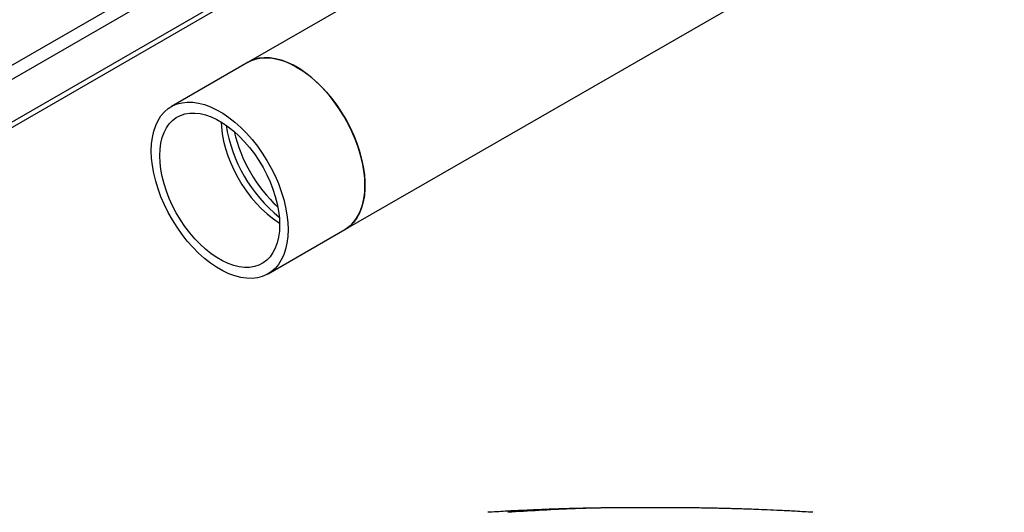
# Model space of a CAD drawing. Extents: x 0.4 to 10.6, y 0.4 to 8.1.
# Drawn here: x 3.1 to 4, y 4.6 to 5 of the extents above; entities that cross this region are included whole.
import ezdxf

# ---------------------------------------------------------------- set-up
doc = ezdxf.new("R2010")
doc.units = 0
doc.linetypes.add('SLD-SOLID', pattern=[0])
doc.layers.get('0').update_dxf_attribs({"linetype": 'CONTINUOUS'})

msp = doc.modelspace()

# ---------------------------------------------------------------- linework, layer by layer
at = {"color": 7, "linetype": 'SLD-SOLID'}
for p, q in [((3.43023, 4.81159), (4.65514, 5.51872)), ((3.74335, 5.19442), (3.34273, 4.96315)), ((3.00672, 4.83858), (3.33995, 5.03094)), ((3.00672, 4.83368), (3.34419, 5.02849)), ((3.34273, 4.96315), (3.27314, 4.92297)), ((3.36063, 4.77142), (3.43023, 4.81159))]:
    msp.add_line(p, q, dxfattribs=at)
at = {"color": 8, "linetype": 'SLD-SOLID'}
for p, q in [((2.95383, 4.85947), (3.29196, 5.05467)), ((3.30457, 5.04909), (2.95939, 4.84983)), ((3.71927, 4.55941), (3.70653, 4.55954))]:
    msp.add_line(p, q, dxfattribs=at)
at = {"color": 7, "linetype": 'SLD-SOLID', "flags": 128}
for points in [[(3.34273, 4.96315), (3.34577, 4.96468), (3.35011, 4.96617), (3.35475, 4.96703), (3.35964, 4.96724), (3.36474, 4.96681), (3.37002, 4.96575), (3.37543, 4.96405), (3.38093, 4.96173), (3.38648, 4.95882)], [(3.43023, 4.81159), (3.43307, 4.81347), (3.43654, 4.81648), (3.43959, 4.82007), (3.44222, 4.82419), (3.44441, 4.82883), (3.44612, 4.83393), (3.44736, 4.83947), (3.4481, 4.84539), (3.44835, 4.85165), (3.4481, 4.8582), (3.44736, 4.86499), (3.44612, 4.87195), (3.44441, 4.87904), (3.44222, 4.88619), (3.43959, 4.89336), (3.43654, 4.90047), (3.43307, 4.90748), (3.42924, 4.91433), (3.42506, 4.92096), (3.42057, 4.92732), (3.4158, 4.93336), (3.4108, 4.93903), (3.4056, 4.94429), (3.40025, 4.94908), (3.39479, 4.95338), (3.38926, 4.95715), (3.3837, 4.96035), (3.37818, 4.96297), (3.37271, 4.96498), (3.36736, 4.96636), (3.36216, 4.96711), (3.35716, 4.96721), (3.3524, 4.96668), (3.3479, 4.9655), (3.34372, 4.9637), (3.34273, 4.96315)], [(3.38648, 4.95882), (3.39203, 4.95533), (3.39753, 4.95129), (3.40294, 4.94674), (3.40822, 4.94171), (3.41333, 4.93625), (3.41821, 4.93039), (3.42285, 4.92418), (3.42719, 4.91768), (3.4312, 4.91093), (3.43485, 4.90399), (3.43812, 4.89692), (3.44096, 4.88978), (3.44337, 4.88261), (3.44532, 4.87548), (3.4468, 4.86845), (3.44779, 4.86157), (3.44829, 4.8549), (3.44829, 4.84849), (3.44779, 4.84239), (3.4468, 4.83665), (3.44532, 4.83132), (3.44337, 4.82645), (3.44096, 4.82206), (3.43812, 4.8182), (3.43485, 4.8149), (3.4312, 4.81218), (3.43023, 4.81159)], [(3.25501, 4.88291), (3.25526, 4.88917), (3.25601, 4.8951), (3.25724, 4.90063), (3.25896, 4.90574), (3.26114, 4.91038), (3.26377, 4.9145), (3.26683, 4.91809), (3.27029, 4.9211), (3.27413, 4.92352), (3.27831, 4.92532), (3.2828, 4.9265), (3.28756, 4.92704), (3.29257, 4.92693), (3.29776, 4.92618), (3.30312, 4.9248), (3.30858, 4.92279), (3.31411, 4.92017), (3.31966, 4.91697), (3.32519, 4.9132), (3.33065, 4.9089), (3.336, 4.90411), (3.3412, 4.89885), (3.3462, 4.89319), (3.35097, 4.88715), (3.35546, 4.88079), (3.35964, 4.87415), (3.36348, 4.86731), (3.36694, 4.86029), (3.37, 4.85318), (3.37263, 4.84601), (3.37481, 4.83886), (3.37653, 4.83177), (3.37776, 4.82481), (3.37851, 4.81803), (3.37875, 4.81148), (3.37851, 4.80522), (3.37776, 4.79929), (3.37653, 4.79376), (3.37481, 4.78865), (3.37263, 4.78401), (3.37, 4.77989), (3.36694, 4.7763), (3.36348, 4.77329), (3.35964, 4.77087), (3.35546, 4.76907), (3.35097, 4.76789), (3.3462, 4.76735), (3.3412, 4.76746), (3.336, 4.76821), (3.33065, 4.76959), (3.32519, 4.7716), (3.31966, 4.77422), (3.31411, 4.77742), (3.30858, 4.78119), (3.30312, 4.78549), (3.29776, 4.79028), (3.29257, 4.79554), (3.28756, 4.8012), (3.2828, 4.80724), (3.27831, 4.81361), (3.27413, 4.82024), (3.27029, 4.82709), (3.26683, 4.8341), (3.26377, 4.84121), (3.26114, 4.84838), (3.25896, 4.85553), (3.25724, 4.86262), (3.25601, 4.86958), (3.25526, 4.87636), (3.25501, 4.88291)], [(3.26267, 4.87849), (3.26291, 4.8843), (3.26365, 4.88978), (3.26486, 4.89486), (3.26655, 4.89952), (3.26869, 4.9037), (3.27127, 4.90737), (3.27427, 4.9105), (3.27765, 4.91305), (3.28138, 4.91501), (3.28543, 4.91635), (3.28978, 4.91706), (3.29436, 4.91715), (3.29915, 4.9166), (3.3041, 4.91542), (3.30917, 4.91362), (3.3143, 4.91122), (3.31946, 4.90824), (3.3246, 4.90471), (3.32967, 4.90066), (3.33462, 4.89612), (3.33941, 4.89114), (3.34399, 4.88577), (3.34833, 4.88004), (3.35239, 4.87401), (3.35612, 4.86775), (3.3595, 4.86129), (3.36249, 4.85471), (3.36507, 4.84806), (3.36722, 4.84141), (3.3689, 4.8348), (3.37012, 4.82831), (3.37085, 4.82199), (3.3711, 4.8159), (3.37085, 4.81009), (3.37012, 4.80461), (3.3689, 4.79953), (3.36722, 4.79487), (3.36507, 4.79069), (3.36249, 4.78702), (3.3595, 4.78389), (3.35612, 4.78134), (3.35239, 4.77938), (3.34833, 4.77804), (3.34399, 4.77733), (3.33941, 4.77724), (3.33462, 4.7778), (3.32967, 4.77897), (3.3246, 4.78077), (3.31946, 4.78317), (3.3143, 4.78615), (3.30917, 4.78968), (3.3041, 4.79373), (3.29915, 4.79827), (3.29436, 4.80325), (3.28978, 4.80863), (3.28543, 4.81435), (3.28138, 4.82038), (3.27765, 4.82664), (3.27427, 4.8331), (3.27127, 4.83968), (3.26869, 4.84633), (3.26655, 4.85298), (3.26486, 4.85959), (3.26365, 4.86608), (3.26291, 4.8724), (3.26267, 4.87849)], [(3.31828, 4.90898), (3.3185, 4.90449), (3.31924, 4.89817), (3.32045, 4.89168), (3.32214, 4.88508), (3.32429, 4.87842), (3.32686, 4.87177), (3.32986, 4.86519), (3.33324, 4.85874), (3.33697, 4.85247), (3.34103, 4.84644), (3.34537, 4.84072), (3.34995, 4.83534), (3.35474, 4.83036), (3.35969, 4.82582), (3.36476, 4.82177), (3.36989, 4.81824), (3.37108, 4.81751)]]:
    msp.add_lwpolyline(points, dxfattribs=at)
at = {"color": 7, "linetype": 'SLD-SOLID'}
for centre, radius, start, end in [((3.45496, 4.92691), 0.1339, 188.94652, 231.04811), ((3.46398, 4.93211), 0.13778, 193.27291, 226.72171), ((3.464, 4.93212), 0.13781, 193.27584, 226.71878)]:
    msp.add_arc(centre, radius, start, end, dxfattribs=at)
for points, knots in [([(3.69369, 4.55959), (3.68995, 4.55958), (3.68291, 4.55957), (3.67273, 4.5595), (3.66395, 4.5594), (3.65662, 4.55929), (3.65014, 4.55917), (3.64405, 4.55904), (3.63784, 4.55889), (3.63163, 4.55872), (3.62532, 4.55854), (3.61851, 4.55831), (3.61031, 4.55802), (3.60031, 4.55761), (3.58842, 4.55707), (3.57462, 4.55635), (3.56479, 4.55576), (3.55955, 4.55544)], [0, 0, 0, 0, 0.084635, 0.159833, 0.225101, 0.279824, 0.323557, 0.369343, 0.415047, 0.461545, 0.507778, 0.556692, 0.617622, 0.692318, 0.780902, 0.883443, 1, 1, 1, 1]), ([(3.69379, 4.55959), (3.69348, 4.55959), (3.69287, 4.55959), (3.69257, 4.55959), (3.69266, 4.55959), (3.69266, 4.55959)], [0, 0, 0, 0, 0.496846, 0.984185, 1, 1, 1, 1]), ([(3.71927, 4.55959), (3.71847, 4.55959), (3.71687, 4.55959), (3.7133, 4.55959), (3.70925, 4.55959), (3.70498, 4.55959), (3.70086, 4.55959), (3.69728, 4.55959), (3.69443, 4.55959), (3.69344, 4.55959), (3.69295, 4.55959)], [0, 0, 0, 0, 0.126377, 0.252362, 0.377951, 0.503148, 0.627951, 0.752362, 0.876378, 1, 1, 1, 1]), ([(3.72011, 4.55959), (3.71962, 4.55959), (3.71864, 4.55959), (3.71579, 4.55959), (3.7122, 4.55959), (3.70809, 4.55959), (3.70381, 4.55959), (3.69976, 4.55959), (3.6962, 4.55959), (3.69459, 4.55959), (3.69379, 4.55959)], [0, 0, 0, 0, 0.123622, 0.247641, 0.372051, 0.496854, 0.62205, 0.74764, 0.873623, 1, 1, 1, 1]), ([(3.7204, 4.55959), (3.72041, 4.55959), (3.7205, 4.55959), (3.72019, 4.55959), (3.71958, 4.55959), (3.71927, 4.55959)], [0, 0, 0, 0, 0.015815, 0.503174, 1, 1, 1, 1]), ([(3.85351, 4.55544), (3.84828, 4.55576), (3.83844, 4.55635), (3.82465, 4.55707), (3.81275, 4.55761), (3.80275, 4.55802), (3.79455, 4.55831), (3.78774, 4.55854), (3.78192, 4.55871), (3.77668, 4.55885), (3.77194, 4.55897), (3.76721, 4.55908), (3.76205, 4.55919), (3.75602, 4.55929), (3.74869, 4.5594), (3.74001, 4.5595), (3.72998, 4.55957), (3.72305, 4.55958), (3.71938, 4.55959)], [0, 0, 0, 0, 0.116556, 0.219096, 0.307679, 0.382374, 0.443303, 0.492216, 0.53845, 0.574037, 0.609139, 0.643826, 0.679198, 0.723722, 0.778131, 0.842682, 0.916792, 1, 1, 1, 1])]:
    msp.add_open_spline(points, degree=3, knots=knots, dxfattribs=at)
at = {"color": 8, "linetype": 'SLD-SOLID'}
msp.add_open_spline([(3.69379, 4.55949), (3.68599, 4.5595), (3.66613, 4.5595), (3.62735, 4.55848), (3.59642, 4.55659), (3.57752, 4.55544)], degree=3, knots=[0, 0, 0, 0, 0.201314, 0.512054, 1, 1, 1, 1], dxfattribs=at)

doc.saveas('drawing.dxf')
